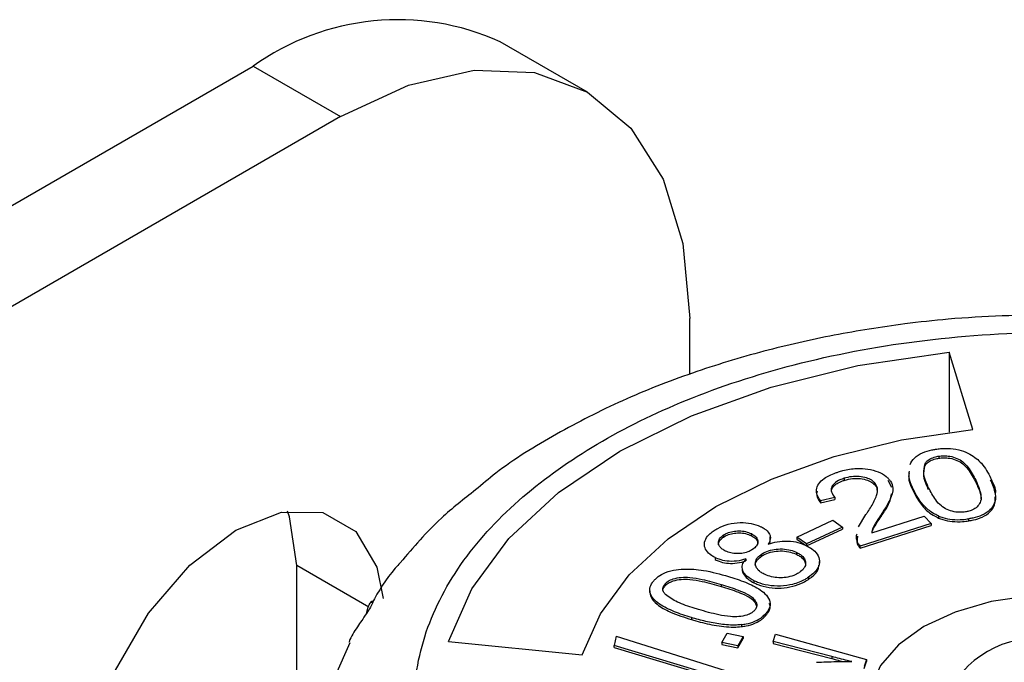
# Model space of a CAD drawing. Units: millimetres. Extents: x 10 to 416, y 10 to 287.
# Drawn here: x 107 to 117, y 130 to 136 of the extents above; entities that cross this region are included whole.
import ezdxf

# ---------------------------------------------------------------- set-up
doc = ezdxf.new("R2010")
doc.units = ezdxf.units.MM

msp = doc.modelspace()

# ---------------------------------------------------------------- linework, layer by layer
at = {"color": 7, "linetype": 'Continuous', "lineweight": 25}
for p, q in [((112.8556, 135.654), (111.9718, 136.1642)), ((79.0664, 118.3639), (109.472, 135.9167)), ((109.472, 135.9167), (110.3559, 135.4064)), ((110.3559, 135.4064), (79.9503, 117.8537)), ((113.8914, 132.8002), (113.8914, 133.3648)), ((116.7572, 132.2412), (116.5184, 133.0229)), ((116.5184, 133.0229), (116.5184, 132.2133)), ((116.2746, 131.8954), (116.2746, 131.875)), ((116.4125, 131.9703), (116.4125, 131.9499)), ((115.4548, 131.7461), (115.4548, 131.7257)), ((115.7629, 131.7023), (115.7629, 131.6819)), ((115.9388, 131.6522), (115.9016, 131.7237)), ((116.7875, 131.7263), (116.7875, 131.7059)), ((116.1593, 131.6264), (116.1593, 131.606)), ((115.3619, 131.5526), (115.217, 131.5173)), ((115.217, 131.4969), (115.3619, 131.5322)), ((115.217, 131.5173), (115.217, 131.4969)), ((115.3619, 131.5526), (115.3619, 131.5322)), ((115.6017, 131.255), (115.6759, 131.3808)), ((115.8292, 131.3811), (115.8292, 131.3607)), ((114.9773, 131.1514), (115.3418, 131.3218)), ((115.3418, 131.3218), (115.4383, 131.2529)), ((116.3372, 131.2887), (115.6186, 131.0607)), ((115.7337, 131.1936), (116.2667, 131.3628)), ((116.2667, 131.3628), (116.3372, 131.2887)), ((116.3372, 131.2887), (116.3372, 131.2683)), ((116.4111, 131.3649), (116.4111, 131.3445)), ((116.7166, 131.3162), (116.7166, 131.3366)), ((114.5154, 131.1656), (114.5154, 131.1861)), ((115.4383, 131.2529), (115.0738, 131.0825)), ((115.0738, 131.0621), (115.4383, 131.2325)), ((115.4383, 131.2529), (115.4383, 131.2325)), ((115.6186, 131.0403), (116.3372, 131.2683)), ((114.2351, 131.1727), (114.2351, 131.1522)), ((114.7075, 131.1474), (114.7075, 131.1553)), ((114.7075, 131.1349), (114.7075, 131.1439)), ((115.0738, 131.0825), (114.9773, 131.1514)), ((114.9773, 131.1514), (114.9773, 131.131)), ((114.9773, 131.131), (115.0738, 131.0621)), ((115.0738, 131.0825), (115.0738, 131.0641)), ((115.5901, 131.161), (115.5832, 131.0987)), ((115.5832, 131.1191), (115.5832, 131.0987)), ((114.6194, 130.9786), (114.6194, 130.9582)), ((114.977, 130.9741), (114.977, 130.9945)), ((115.6186, 131.0403), (115.6186, 131.0607)), ((114.1485, 130.9444), (114.1485, 130.9239)), ((114.4597, 130.9301), (114.4597, 130.9097)), ((115.0651, 130.8887), (115.0651, 130.8893)), ((115.2051, 130.8827), (115.2051, 130.9031)), ((109.9139, 128.0064), (109.9139, 130.8643)), ((110.6432, 130.4433), (109.9139, 130.8643)), ((114.424, 130.8337), (114.424, 130.8133)), ((113.6436, 130.68), (113.6436, 130.6596)), ((114.542, 130.7097), (114.542, 130.6892)), ((115.0932, 130.7442), (115.0932, 130.7237)), ((114.2109, 130.6724), (114.2109, 130.652)), ((114.5684, 130.4558), (114.5684, 130.4618)), ((113.9086, 130.3373), (113.9086, 130.3169)), ((114.6594, 130.3553), (114.6594, 130.3758)), ((114.4144, 130.2653), (114.4144, 130.2449)), ((110.4499, 130.0812), (110.3058, 129.7527)), ((111.4486, 130.0962), (112.8028, 129.9583)), ((113.1472, 130.1503), (113.1259, 130.0544)), ((113.1472, 130.1503), (114.3152, 129.7813)), ((114.2158, 130.0832), (114.2699, 130.1779)), ((114.2158, 130.0832), (114.2158, 130.0628)), ((114.3799, 130.052), (114.2158, 130.0832)), ((114.2699, 130.1779), (114.4339, 130.1467)), ((114.4339, 130.1467), (114.3799, 130.052)), ((114.3799, 130.0316), (114.4339, 130.1263)), ((114.4339, 130.1467), (114.4339, 130.1263)), ((114.7358, 130.0961), (114.7598, 130.1706)), ((115.3308, 129.9415), (114.7358, 130.0961)), ((114.7358, 130.0961), (114.7358, 130.0757)), ((114.7598, 130.1706), (115.6803, 129.9132)), ((113.9768, 129.7966), (113.1259, 130.0544)), ((113.1259, 130.034), (113.1259, 130.0544)), ((113.1259, 130.034), (113.9768, 129.7762)), ((114.2158, 130.0628), (114.3799, 130.0316)), ((114.3799, 130.052), (114.3799, 130.0316)), ((114.7358, 130.0757), (115.3308, 129.9211)), ((115.3308, 129.9415), (115.3308, 129.9211)), ((115.6803, 129.9132), (115.6573, 129.8417)), ((115.6573, 129.8213), (115.6803, 129.8928)), ((115.6803, 129.9132), (115.6803, 129.8928))]:
    msp.add_line(p, q, dxfattribs=at)
at = {"color": 7, "linetype": 'Continuous', "lineweight": 25, "flags": 128}
for points in [[(110.3559, 135.4064), (111.0456, 135.7262), (111.7088, 135.8767), (112.3201, 135.8523), (112.8559, 135.6539), (113.2955, 135.289), (113.6223, 134.7718), (113.8235, 134.122), (113.8914, 133.3648)], [(111.4486, 130.0962), (111.6854, 130.6294), (112.0599, 131.1356), (112.5634, 131.6031), (113.1843, 132.0209), (113.908, 132.3793), (114.7178, 132.67), (115.5947, 132.8862), (116.5184, 133.0229)], [(112.8028, 129.9583), (112.9874, 130.3743), (113.2795, 130.7691), (113.6723, 131.1337), (114.1566, 131.4596), (114.7211, 131.7392), (115.3527, 131.9659), (116.0367, 132.1346), (116.7572, 132.2412)], [(107.7926, 128.6192), (107.8661, 129.1978), (108.0796, 129.8047), (108.412, 130.3805), (108.8309, 130.8688), (109.2952, 131.2218), (109.7595, 131.4049), (110.1784, 131.4002), (110.5108, 131.2083), (110.7243, 130.8478), (110.7897, 130.5293)], [(109.9139, 130.8643), (109.8404, 131.358), (109.8194, 131.4154)], [(117.749, 130.5633), (117.3405, 130.5559), (116.9443, 130.4983), (116.5785, 130.3931), (116.2602, 130.2452), (116.004, 130.0614), (115.8218, 129.8503), (115.722, 129.6216), (115.7093, 129.3858)]]:
    msp.add_lwpolyline(points, dxfattribs=at)
at = {"color": 7, "linetype": 'Continuous', "lineweight": 25}
for centre, radius, start, end in [((110.9366, 133.8723), 2.5149, 65.69288, 125.61758), ((117.4062, 129.1276), 0.9999, 82.17571, 157.81891)]:
    msp.add_arc(centre, radius, start, end, dxfattribs=at)
for points, knots in [([(117.6037, 133.4055), (117.2374, 133.3965), (116.7218, 133.3839), (115.9726, 133.3001), (115.3447, 133.2003), (114.623, 133.0358), (113.9034, 132.8163), (113.1971, 132.5379), (112.5322, 132.1975), (112.0348, 131.8934), (111.7904, 131.6855), (111.7234, 131.6286)], [0, 0, 0, 0, 0.1627216, 0.2289829, 0.3383154, 0.4508468, 0.5706271, 0.6946024, 0.8217007, 0.9511496, 1, 1, 1, 1]), ([(113.0075, 126.8163), (112.7421, 126.9867), (112.1954, 127.3378), (111.5945, 127.98), (111.1948, 128.7003), (111.0575, 129.4697), (111.1953, 130.2386), (111.5924, 130.9605), (112.2027, 131.5972), (112.9818, 132.1378), (113.9183, 132.5876), (115.0211, 132.9399), (116.2716, 133.1691), (117.6035, 133.2486), (118.9364, 133.1694), (120.1842, 132.9387), (121.2965, 132.5918), (121.9047, 132.2762), (122.1999, 132.123)], [0, 0, 0, 0, 0.058258, 0.120006, 0.18432, 0.25, 0.31568, 0.379994, 0.441742, 0.5, 0.558258, 0.620006, 0.68432, 0.75, 0.81568, 0.879994, 0.941742, 1, 1, 1, 1]), ([(122.1999, 132.123), (122.4653, 131.9525), (123.012, 131.6014), (123.6129, 130.9593), (124.0126, 130.239), (124.1498, 129.4695), (124.0121, 128.7006), (123.615, 127.9787), (123.0047, 127.3421), (122.2256, 126.8015), (121.2891, 126.3517), (120.1863, 125.9994), (118.9358, 125.7701), (117.6039, 125.6906), (116.271, 125.7698), (115.0232, 126.0006), (113.9109, 126.3475), (113.3027, 126.6631), (113.0075, 126.8163)], [0, 0, 0, 0, 0.058258, 0.1200057, 0.1843204, 0.25, 0.3156796, 0.3799943, 0.441742, 0.5, 0.558258, 0.6200057, 0.6843204, 0.75, 0.8156796, 0.8799943, 0.941742, 1, 1, 1, 1]), ([(116.1223, 131.8849), (116.1346, 131.9075), (116.1591, 131.9531), (116.2403, 132.0058), (116.3216, 132.0303), (116.3686, 132.0385), (116.3808, 132.0407)], [0, 0, 0, 0, 0.311397, 0.625051, 0.90205, 1, 1, 1, 1]), ([(116.3808, 132.0407), (116.3971, 132.0429), (116.446, 132.0498), (116.5361, 132.051), (116.6422, 132.0318), (116.7545, 131.9813), (116.8668, 131.8878), (116.9119, 131.8008), (116.9382, 131.7502)], [0, 0, 0, 0, 0.05914, 0.178707, 0.314776, 0.444265, 0.677177, 1, 1, 1, 1]), ([(116.4125, 131.9703), (116.4289, 131.9722), (116.4661, 131.9766), (116.5315, 131.9706), (116.5998, 131.9499), (116.6647, 131.9107), (116.7308, 131.8353), (116.7646, 131.7704), (116.7875, 131.7263)], [0, 0, 0, 0, 0.0797069, 0.1794969, 0.3084587, 0.4407947, 0.620532, 1, 1, 1, 1]), ([(116.31, 131.6503), (116.3058, 131.6596), (116.2846, 131.7062), (116.25, 131.7879), (116.2667, 131.8609), (116.2746, 131.8954)], [0, 0, 0, 0, 0.116334, 0.582763, 1, 1, 1, 1]), ([(116.31, 131.6299), (116.3058, 131.6392), (116.2846, 131.6858), (116.25, 131.7675), (116.2667, 131.8405), (116.2746, 131.875)], [0, 0, 0, 0, 0.116334, 0.582763, 1, 1, 1, 1]), ([(116.2746, 131.8954), (116.2811, 131.9043), (116.2959, 131.9245), (116.3362, 131.9506), (116.3798, 131.9646), (116.4063, 131.9692), (116.4125, 131.9703)], [0, 0, 0, 0, 0.2546889, 0.5775115, 0.9022665, 1, 1, 1, 1]), ([(116.2746, 131.875), (116.2811, 131.8839), (116.2959, 131.9041), (116.3362, 131.9302), (116.3798, 131.9442), (116.4063, 131.9488), (116.4125, 131.9499)], [0, 0, 0, 0, 0.2546889, 0.5775115, 0.9022665, 1, 1, 1, 1]), ([(116.4125, 131.9499), (116.4289, 131.9518), (116.4661, 131.9562), (116.5315, 131.9502), (116.5998, 131.9295), (116.6647, 131.8903), (116.7308, 131.8149), (116.7646, 131.7499), (116.7875, 131.7059)], [0, 0, 0, 0, 0.079707, 0.179497, 0.308459, 0.440795, 0.620532, 1, 1, 1, 1]), ([(115.217, 131.5173), (115.2106, 131.5262), (115.1852, 131.5619), (115.1663, 131.622), (115.1919, 131.6924), (115.2567, 131.7539), (115.3344, 131.7899), (115.3877, 131.8077), (115.3971, 131.8108)], [0, 0, 0, 0, 0.083197, 0.333843, 0.513516, 0.692952, 0.945946, 1, 1, 1, 1]), ([(115.3971, 131.8108), (115.4119, 131.8152), (115.4697, 131.8325), (115.5714, 131.8493), (115.6976, 131.8422), (115.8031, 131.8146), (115.8682, 131.777), (115.8944, 131.7512), (115.9016, 131.7441)], [0, 0, 0, 0, 0.0863818, 0.3376212, 0.5347451, 0.7315657, 0.9263446, 1, 1, 1, 1]), ([(116.1142, 131.8001), (116.1121, 131.7896), (116.0988, 131.7242), (116.1317, 131.66), (116.1593, 131.606)], [0, 0, 0, 0, 0.160781, 1, 1, 1, 1]), ([(116.1593, 131.6264), (116.1551, 131.6357), (116.1338, 131.6823), (116.1051, 131.7467), (116.1136, 131.8023), (116.1163, 131.8193)], [0, 0, 0, 0, 0.147508, 0.739036, 1, 1, 1, 1]), ([(115.4548, 131.7461), (115.4405, 131.7411), (115.402, 131.7277), (115.3517, 131.6963), (115.3229, 131.6527), (115.3228, 131.6021), (115.3473, 131.571), (115.3619, 131.5526)], [0, 0, 0, 0, 0.127884, 0.344228, 0.552705, 0.733886, 1, 1, 1, 1]), ([(115.3269, 131.6194), (115.3289, 131.6299), (115.3337, 131.654), (115.3687, 131.6879), (115.4133, 131.7115), (115.4447, 131.7222), (115.4548, 131.7257)], [0, 0, 0, 0, 0.232665, 0.533413, 0.85043, 1, 1, 1, 1]), ([(115.7629, 131.7023), (115.754, 131.7105), (115.7331, 131.7297), (115.6801, 131.7535), (115.6081, 131.7672), (115.5271, 131.7656), (115.4792, 131.7526), (115.4548, 131.7461)], [0, 0, 0, 0, 0.141849, 0.3316829, 0.555166, 0.773613, 1, 1, 1, 1]), ([(115.4548, 131.7257), (115.4698, 131.7299), (115.5091, 131.7412), (115.5797, 131.7483), (115.6567, 131.7391), (115.7227, 131.7169), (115.7496, 131.6934), (115.7629, 131.6819)], [0, 0, 0, 0, 0.141626, 0.371917, 0.591377, 0.798265, 1, 1, 1, 1]), ([(115.6759, 131.3808), (115.682, 131.3898), (115.7129, 131.4345), (115.7524, 131.4982), (115.7883, 131.5782), (115.8017, 131.643), (115.7745, 131.6845), (115.7629, 131.7023)], [0, 0, 0, 0, 0.086413, 0.432301, 0.605302, 0.831605, 1, 1, 1, 1]), ([(115.7629, 131.6819), (115.7703, 131.6731), (115.7847, 131.6559), (115.7865, 131.6369), (115.7873, 131.6276)], [0, 0, 0, 0, 0.511776, 1, 1, 1, 1]), ([(115.9016, 131.7441), (115.9091, 131.7355), (115.9354, 131.705), (115.957, 131.6333), (115.9197, 131.5177), (115.863, 131.4321), (115.8292, 131.3811)], [0, 0, 0, 0, 0.076637, 0.270997, 0.564754, 1, 1, 1, 1]), ([(116.7875, 131.7263), (116.7918, 131.717), (116.8131, 131.6704), (116.8383, 131.6004), (116.8451, 131.5207), (116.8149, 131.4685), (116.772, 131.4331), (116.7248, 131.4139), (116.6943, 131.4081), (116.6833, 131.4061)], [0, 0, 0, 0, 0.079687, 0.399056, 0.592545, 0.730611, 0.847038, 0.945149, 1, 1, 1, 1]), ([(116.7166, 131.3162), (116.7326, 131.319), (116.7807, 131.3276), (116.8617, 131.3531), (116.9403, 131.4063), (116.9905, 131.4891), (116.993, 131.6012), (116.9578, 131.6837), (116.9382, 131.7298)], [0, 0, 0, 0, 0.059195, 0.178676, 0.32203, 0.478526, 0.708913, 1, 1, 1, 1]), ([(116.7875, 131.7059), (116.7917, 131.6966), (116.8126, 131.65), (116.8392, 131.594), (116.8375, 131.5466), (116.8371, 131.5377)], [0, 0, 0, 0, 0.168695, 0.844789, 1, 1, 1, 1]), ([(116.9382, 131.7502), (116.9424, 131.7409), (116.9634, 131.6943), (116.9899, 131.6436), (116.9854, 131.6018), (116.985, 131.5985)], [0, 0, 0, 0, 0.1869669, 0.9367323, 1, 1, 1, 1]), ([(111.7234, 131.6286), (111.6048, 131.5359), (111.3165, 131.3107), (111.093, 131.0472), (110.9615, 130.8921)], [0, 0, 0, 0, 0.411335, 1, 1, 1, 1]), ([(115.1805, 131.6162), (115.1782, 131.6081), (115.1683, 131.5721), (115.1922, 131.5313), (115.2139, 131.5011), (115.217, 131.4969)], [0, 0, 0, 0, 0.198856, 0.887351, 1, 1, 1, 1]), ([(115.8292, 131.3607), (115.8351, 131.3697), (115.8642, 131.4147), (115.9173, 131.4883), (115.9286, 131.5576), (115.9337, 131.5884)], [0, 0, 0, 0, 0.121929, 0.60986, 1, 1, 1, 1]), ([(116.4111, 131.3649), (116.3981, 131.3709), (116.342, 131.3969), (116.2705, 131.4566), (116.2041, 131.54), (116.1743, 131.5975), (116.1593, 131.6264)], [0, 0, 0, 0, 0.094983, 0.408826, 0.701838, 1, 1, 1, 1]), ([(116.1593, 131.606), (116.1639, 131.5968), (116.187, 131.5504), (116.2391, 131.469), (116.3213, 131.3878), (116.3921, 131.3536), (116.4111, 131.3445)], [0, 0, 0, 0, 0.094992, 0.475935, 0.859176, 1, 1, 1, 1]), ([(116.6833, 131.4061), (116.6669, 131.4042), (116.6289, 131.3997), (116.5625, 131.4067), (116.4936, 131.4287), (116.4283, 131.4703), (116.3648, 131.5453), (116.3316, 131.6089), (116.31, 131.6503)], [0, 0, 0, 0, 0.079959, 0.18386, 0.314742, 0.449701, 0.641825, 1, 1, 1, 1]), ([(116.9812, 131.5577), (116.9817, 131.5355), (116.9825, 131.4897), (116.9362, 131.424), (116.8588, 131.3718), (116.7773, 131.3473), (116.7304, 131.339), (116.7166, 131.3366)], [0, 0, 0, 0, 0.22532, 0.466225, 0.709115, 0.914948, 1, 1, 1, 1]), ([(115.8292, 131.3811), (115.8232, 131.3721), (115.805, 131.3452), (115.7773, 131.3011), (115.7441, 131.2484), (115.7372, 131.212), (115.7337, 131.1936)], [0, 0, 0, 0, 0.147139, 0.441446, 0.718237, 1, 1, 1, 1]), ([(114.14, 131.219), (114.1513, 131.2261), (114.1915, 131.2514), (114.2766, 131.2861), (114.398, 131.3017), (114.5132, 131.2932), (114.5823, 131.2708), (114.6137, 131.2558), (114.618, 131.2537)], [0, 0, 0, 0, 0.09317, 0.333087, 0.567885, 0.771794, 0.968866, 1, 1, 1, 1]), ([(115.7377, 131.1949), (115.7381, 131.1972), (115.7415, 131.2168), (115.7594, 131.2527), (115.7922, 131.305), (115.8161, 131.3409), (115.8292, 131.3607)], [0, 0, 0, 0, 0.040541, 0.339039, 0.636301, 1, 1, 1, 1]), ([(116.4111, 131.3649), (116.425, 131.3595), (116.467, 131.3433), (116.5497, 131.3273), (116.6412, 131.3263), (116.696, 131.3338), (116.7166, 131.3366)], [0, 0, 0, 0, 0.1563186, 0.4730431, 0.8015045, 1, 1, 1, 1]), ([(116.4111, 131.3445), (116.425, 131.3391), (116.467, 131.3229), (116.5497, 131.3069), (116.6412, 131.3059), (116.696, 131.3133), (116.7166, 131.3162)], [0, 0, 0, 0, 0.156319, 0.473043, 0.801504, 1, 1, 1, 1]), ([(114.1485, 130.9444), (114.1362, 130.9509), (114.0993, 130.9708), (114.0558, 131.0134), (114.0352, 131.072), (114.0478, 131.1327), (114.089, 131.1823), (114.1256, 131.2087), (114.14, 131.219)], [0, 0, 0, 0, 0.094138, 0.284278, 0.47173, 0.669757, 0.8707, 1, 1, 1, 1]), ([(114.2351, 131.1727), (114.2468, 131.1796), (114.2733, 131.1953), (114.3272, 131.2109), (114.3919, 131.216), (114.4596, 131.2096), (114.4967, 131.1939), (114.5154, 131.1861)], [0, 0, 0, 0, 0.1604504, 0.3630583, 0.5634254, 0.781287, 1, 1, 1, 1]), ([(114.2351, 131.1522), (114.2468, 131.1592), (114.2733, 131.1749), (114.3272, 131.1905), (114.3919, 131.1955), (114.4596, 131.1892), (114.4967, 131.1735), (114.5154, 131.1656)], [0, 0, 0, 0, 0.16045, 0.363058, 0.563425, 0.781287, 1, 1, 1, 1]), ([(114.5154, 131.1861), (114.5274, 131.1793), (114.5541, 131.1641), (114.5784, 131.1326), (114.5844, 131.0964), (114.5697, 131.0588), (114.5428, 131.0381), (114.5286, 131.0272)], [0, 0, 0, 0, 0.163547, 0.36482, 0.566213, 0.772245, 1, 1, 1, 1]), ([(114.618, 131.2537), (114.6301, 131.2471), (114.6624, 131.2295), (114.6985, 131.1929), (114.7137, 131.1424), (114.6999, 131.1048), (114.6878, 131.084), (114.686, 131.0809)], [0, 0, 0, 0, 0.152529, 0.4044, 0.651277, 0.948927, 1, 1, 1, 1]), ([(115.5832, 131.1191), (115.581, 131.1287), (115.576, 131.1509), (115.5829, 131.173), (115.5869, 131.1855)], [0, 0, 0, 0, 0.432516, 1, 1, 1, 1]), ([(114.1833, 131.073), (114.1831, 131.0737), (114.1795, 131.0873), (114.1916, 131.114), (114.2154, 131.1386), (114.2322, 131.1502), (114.2351, 131.1522)], [0, 0, 0, 0, 0.025342, 0.47739, 0.907762, 1, 1, 1, 1]), ([(114.2461, 131.0138), (114.2342, 131.0207), (114.2104, 131.0345), (114.1877, 131.063), (114.1795, 131.0972), (114.1903, 131.1343), (114.2154, 131.159), (114.2322, 131.1706), (114.2351, 131.1727)], [0, 0, 0, 0, 0.16443, 0.329324, 0.522333, 0.743876, 0.954795, 1, 1, 1, 1]), ([(114.5154, 131.1656), (114.5273, 131.1588), (114.5538, 131.1436), (114.5776, 131.115), (114.579, 131.0941), (114.5796, 131.0851)], [0, 0, 0, 0, 0.316632, 0.706302, 1, 1, 1, 1]), ([(114.686, 131.0809), (114.7005, 131.0856), (114.7445, 131.0999), (114.8306, 131.1146), (114.9376, 131.1103), (115.0214, 131.0885), (115.0621, 131.0696), (115.0771, 131.0627)], [0, 0, 0, 0, 0.118766, 0.358441, 0.627986, 0.863709, 1, 1, 1, 1]), ([(114.6986, 131.0848), (114.6992, 131.0859), (114.7078, 131.102), (114.7061, 131.1191), (114.7046, 131.135)], [0, 0, 0, 0, 0.070295, 1, 1, 1, 1]), ([(115.5832, 131.1191), (115.5864, 131.1097), (115.5915, 131.0947), (115.6047, 131.0753), (115.6139, 131.0656), (115.6186, 131.0607)], [0, 0, 0, 0, 0.464751, 0.730904, 1, 1, 1, 1]), ([(115.5832, 131.0987), (115.5864, 131.0892), (115.5915, 131.0743), (115.6047, 131.0549), (115.6139, 131.0452), (115.6186, 131.0403)], [0, 0, 0, 0, 0.464751, 0.730904, 1, 1, 1, 1]), ([(114.5286, 131.0272), (114.5171, 131.0202), (114.4902, 131.0039), (114.4352, 130.9871), (114.3693, 130.9817), (114.3061, 130.9898), (114.2672, 131.0037), (114.2488, 131.0125), (114.2461, 131.0138)], [0, 0, 0, 0, 0.157846, 0.367478, 0.573487, 0.774901, 0.966405, 1, 1, 1, 1]), ([(114.6445, 130.7771), (114.6323, 130.7838), (114.6, 130.8016), (114.5649, 130.8381), (114.5514, 130.8857), (114.5656, 130.9326), (114.5965, 130.9627), (114.6164, 130.9765), (114.6194, 130.9786)], [0, 0, 0, 0, 0.128603, 0.343319, 0.541521, 0.761646, 0.963299, 1, 1, 1, 1]), ([(114.6194, 130.9786), (114.6309, 130.9856), (114.6617, 131.0046), (114.7258, 131.0256), (114.8098, 131.034), (114.8922, 131.0268), (114.9466, 131.0089), (114.9718, 130.997), (114.977, 130.9945)], [0, 0, 0, 0, 0.125251, 0.337535, 0.538799, 0.755305, 0.949488, 1, 1, 1, 1]), ([(114.6194, 130.9582), (114.6309, 130.9652), (114.6617, 130.9841), (114.7258, 131.0052), (114.8098, 131.0136), (114.8922, 131.0064), (114.9466, 130.9885), (114.9718, 130.9766), (114.977, 130.9741)], [0, 0, 0, 0, 0.125251, 0.337535, 0.538799, 0.755305, 0.949488, 1, 1, 1, 1]), ([(114.977, 130.9945), (114.9892, 130.9879), (115.0212, 130.9705), (115.0562, 130.9345), (115.0694, 130.8882), (115.0572, 130.8421), (115.0268, 130.8107), (115.0051, 130.7955), (115.0002, 130.792)], [0, 0, 0, 0, 0.127576, 0.335845, 0.531936, 0.739744, 0.940609, 1, 1, 1, 1]), ([(115.0771, 131.0627), (115.0893, 131.0561), (115.1263, 131.0364), (115.1777, 130.9925), (115.209, 130.9284), (115.204, 130.8576), (115.1612, 130.7943), (115.1144, 130.7598), (115.0932, 130.7442)], [0, 0, 0, 0, 0.0811417, 0.2449409, 0.4389596, 0.6319943, 0.8328895, 1, 1, 1, 1]), ([(110.9615, 130.8921), (110.944, 130.8736), (110.8254, 130.7478), (110.7429, 130.6039), (110.6725, 130.4812)], [0, 0, 0, 0, 0.147152, 1, 1, 1, 1]), ([(114.4597, 130.9301), (114.4449, 130.9257), (114.4, 130.9123), (114.3189, 130.9017), (114.2278, 130.9123), (114.1759, 130.9316), (114.1519, 130.9427), (114.1485, 130.9444)], [0, 0, 0, 0, 0.149618, 0.45346, 0.724018, 0.959791, 1, 1, 1, 1]), ([(114.1485, 130.9239), (114.1615, 130.9179), (114.196, 130.9021), (114.2635, 130.8858), (114.3532, 130.8836), (114.4181, 130.8971), (114.4535, 130.9078), (114.4597, 130.9097)], [0, 0, 0, 0, 0.149601, 0.39448, 0.641741, 0.937166, 1, 1, 1, 1]), ([(114.542, 130.7097), (114.5297, 130.7162), (114.4926, 130.7359), (114.4455, 130.7755), (114.4193, 130.8299), (114.4252, 130.8833), (114.4486, 130.915), (114.4597, 130.9301)], [0, 0, 0, 0, 0.118252, 0.357308, 0.578849, 0.800147, 1, 1, 1, 1]), ([(114.5571, 130.86), (114.5567, 130.8612), (114.5514, 130.8787), (114.5674, 130.9123), (114.5964, 130.9423), (114.6163, 130.956), (114.6194, 130.9582)], [0, 0, 0, 0, 0.035093, 0.498365, 0.92276, 1, 1, 1, 1]), ([(114.977, 130.9741), (114.9891, 130.9675), (115.021, 130.95), (115.0568, 130.9149), (115.062, 130.8851), (115.0644, 130.8711)], [0, 0, 0, 0, 0.244971, 0.644891, 1, 1, 1, 1]), ([(113.5321, 130.7146), (113.5403, 130.723), (113.565, 130.7483), (113.6247, 130.7879), (113.722, 130.8199), (113.8634, 130.8328), (114.059, 130.8167), (114.2009, 130.7764), (114.2835, 130.753)], [0, 0, 0, 0, 0.05886, 0.177703, 0.316256, 0.444229, 0.67676, 1, 1, 1, 1]), ([(114.424, 130.8282), (114.4238, 130.8272), (114.4176, 130.8073), (114.4384, 130.7676), (114.4819, 130.7217), (114.5239, 130.699), (114.542, 130.6892)], [0, 0, 0, 0, 0.017827, 0.380587, 0.73319, 1, 1, 1, 1]), ([(115.0002, 130.792), (114.9886, 130.7851), (114.956, 130.7654), (114.8914, 130.7452), (114.8117, 130.7367), (114.7363, 130.7451), (114.6803, 130.7603), (114.6521, 130.7735), (114.6445, 130.7771)], [0, 0, 0, 0, 0.1259525, 0.3548346, 0.5405196, 0.726294, 0.9253724, 1, 1, 1, 1]), ([(115.0932, 130.7237), (115.1037, 130.7312), (115.1467, 130.7613), (115.1943, 130.8095), (115.1979, 130.8528), (115.1991, 130.8665)], [0, 0, 0, 0, 0.182363, 0.742684, 1, 1, 1, 1]), ([(113.9086, 130.3373), (113.8939, 130.3418), (113.82, 130.3643), (113.6918, 130.4104), (113.563, 130.4814), (113.4943, 130.5594), (113.4801, 130.6289), (113.5038, 130.681), (113.5259, 130.7072), (113.5321, 130.7146)], [0, 0, 0, 0, 0.058855, 0.294803, 0.532418, 0.676622, 0.821779, 0.949831, 1, 1, 1, 1]), ([(113.645, 130.5701), (113.6381, 130.5789), (113.6224, 130.599), (113.6164, 130.6338), (113.6283, 130.6619), (113.6405, 130.6764), (113.6436, 130.68)], [0, 0, 0, 0, 0.253159, 0.576391, 0.895158, 1, 1, 1, 1]), ([(113.6436, 130.68), (113.6523, 130.6884), (113.6726, 130.7078), (113.728, 130.732), (113.8054, 130.7466), (113.9074, 130.7447), (114.0448, 130.7197), (114.1472, 130.6906), (114.2109, 130.6724)], [0, 0, 0, 0, 0.079439, 0.185425, 0.321396, 0.458356, 0.662973, 1, 1, 1, 1]), ([(113.6436, 130.6596), (113.6523, 130.6679), (113.6726, 130.6873), (113.728, 130.7116), (113.8054, 130.7262), (113.9074, 130.7243), (114.0448, 130.6992), (114.1472, 130.6701), (114.2109, 130.652)], [0, 0, 0, 0, 0.079439, 0.185425, 0.321396, 0.458356, 0.662973, 1, 1, 1, 1]), ([(114.2835, 130.753), (114.2982, 130.7484), (114.3719, 130.7258), (114.5003, 130.6798), (114.6283, 130.6091), (114.6967, 130.5323), (114.7117, 130.4647), (114.6896, 130.4118), (114.6669, 130.3847), (114.6594, 130.3758)], [0, 0, 0, 0, 0.058857, 0.294815, 0.532545, 0.673552, 0.815547, 0.939315, 1, 1, 1, 1]), ([(115.0932, 130.7442), (115.082, 130.7371), (115.0365, 130.7082), (114.9447, 130.6705), (114.8111, 130.6521), (114.6858, 130.659), (114.5965, 130.6839), (114.554, 130.704), (114.542, 130.7097)], [0, 0, 0, 0, 0.080736, 0.32725, 0.530528, 0.733817, 0.925148, 1, 1, 1, 1]), ([(114.542, 130.6892), (114.5549, 130.6832), (114.6001, 130.6619), (114.6928, 130.6373), (114.8177, 130.6323), (114.9386, 130.6499), (115.0299, 130.6846), (115.0756, 130.7129), (115.0932, 130.7237)], [0, 0, 0, 0, 0.080717, 0.281795, 0.481514, 0.675639, 0.875465, 1, 1, 1, 1]), ([(113.4882, 130.6089), (113.4895, 130.5862), (113.4923, 130.5371), (113.5661, 130.4596), (113.7063, 130.3817), (113.8358, 130.3402), (113.9086, 130.3169)], [0, 0, 0, 0, 0.168097, 0.362848, 0.641774, 1, 1, 1, 1]), ([(113.6214, 130.6055), (113.6208, 130.6081), (113.6175, 130.6228), (113.6286, 130.6415), (113.6406, 130.656), (113.6436, 130.6596)], [0, 0, 0, 0, 0.140089, 0.787175, 1, 1, 1, 1]), ([(114.2109, 130.6724), (114.2256, 130.668), (114.2994, 130.6454), (114.4055, 130.6082), (114.5112, 130.5567), (114.5602, 130.5064), (114.5758, 130.4593), (114.5623, 130.4264), (114.5501, 130.4118), (114.5479, 130.4093)], [0, 0, 0, 0, 0.079369, 0.397507, 0.591216, 0.728681, 0.866301, 0.976594, 1, 1, 1, 1]), ([(114.2109, 130.652), (114.2256, 130.6475), (114.2994, 130.625), (114.4063, 130.5879), (114.5099, 130.5362), (114.5574, 130.4921), (114.5624, 130.4654), (114.5643, 130.4554)], [0, 0, 0, 0, 0.09785, 0.490064, 0.728877, 0.89835, 1, 1, 1, 1]), ([(110.6835, 130.5017), (110.6841, 130.5009), (110.6868, 130.4975), (110.6707, 130.4602), (110.6329, 130.3978), (110.5852, 130.3284), (110.5223, 130.2348), (110.4656, 130.1534), (110.4438, 130.0949), (110.4402, 130.0852)], [0, 0, 0, 0, 0.050773, 0.232037, 0.392381, 0.548323, 0.671399, 0.945002, 1, 1, 1, 1]), ([(110.6219, 130.3827), (110.6221, 130.3847), (110.6274, 130.4332), (110.6577, 130.4854), (110.6738, 130.5025), (110.6805, 130.5097)], [0, 0, 0, 0, 0.0250087, 0.5882416, 1, 1, 1, 1]), ([(113.9812, 130.4177), (113.9666, 130.4222), (113.8931, 130.445), (113.7653, 130.486), (113.6837, 130.543), (113.645, 130.5701)], [0, 0, 0, 0, 0.1159008, 0.58056, 1, 1, 1, 1]), ([(114.6594, 130.3553), (114.6665, 130.364), (114.6916, 130.3943), (114.7138, 130.4381), (114.7003, 130.4708), (114.6966, 130.4798)], [0, 0, 0, 0, 0.223817, 0.785446, 1, 1, 1, 1]), ([(114.5479, 130.4093), (114.5392, 130.4009), (114.5191, 130.3818), (114.4647, 130.3584), (114.3892, 130.3439), (114.2907, 130.3449), (114.1518, 130.3692), (114.0484, 130.3986), (113.9812, 130.4177)], [0, 0, 0, 0, 0.079638, 0.182999, 0.314806, 0.451645, 0.644323, 1, 1, 1, 1]), ([(114.4144, 130.2653), (114.3978, 130.2639), (114.3284, 130.2579), (114.2045, 130.2679), (114.0523, 130.2963), (113.9568, 130.3236), (113.9086, 130.3373)], [0, 0, 0, 0, 0.094505, 0.397252, 0.695796, 1, 1, 1, 1]), ([(113.9086, 130.3169), (113.9235, 130.3125), (113.9979, 130.2907), (114.1369, 130.2574), (114.2965, 130.2363), (114.3889, 130.243), (114.4144, 130.2449)], [0, 0, 0, 0, 0.094516, 0.473581, 0.854825, 1, 1, 1, 1]), ([(114.4144, 130.2653), (114.4306, 130.2675), (114.4798, 130.2742), (114.5568, 130.2983), (114.6209, 130.3365), (114.6489, 130.3651), (114.6594, 130.3758)], [0, 0, 0, 0, 0.15556, 0.470679, 0.801534, 1, 1, 1, 1]), ([(114.4144, 130.2449), (114.4306, 130.2471), (114.4798, 130.2538), (114.5568, 130.2779), (114.6209, 130.3161), (114.6489, 130.3446), (114.6594, 130.3553)], [0, 0, 0, 0, 0.15556, 0.470679, 0.801534, 1, 1, 1, 1]), ([(115.1755, 129.8843), (115.1921, 129.8852), (115.2419, 129.8877), (115.3263, 129.8909), (115.429, 129.8927), (115.4983, 129.8916), (115.533, 129.891)], [0, 0, 0, 0, 0.139671, 0.419055, 0.70926, 1, 1, 1, 1]), ([(115.533, 129.891), (115.5176, 129.8946), (115.4758, 129.9044), (115.4084, 129.9213), (115.3567, 129.9348), (115.3308, 129.9415)], [0, 0, 0, 0, 0.226937, 0.613418, 1, 1, 1, 1]), ([(115.3308, 129.9211), (115.346, 129.9171), (115.3838, 129.9072), (115.4218, 129.8977), (115.4446, 129.8919)], [0, 0, 0, 0, 0.401525, 1, 1, 1, 1])]:
    msp.add_open_spline(points, degree=3, knots=knots, dxfattribs=at)

doc.saveas('drawing.dxf')
